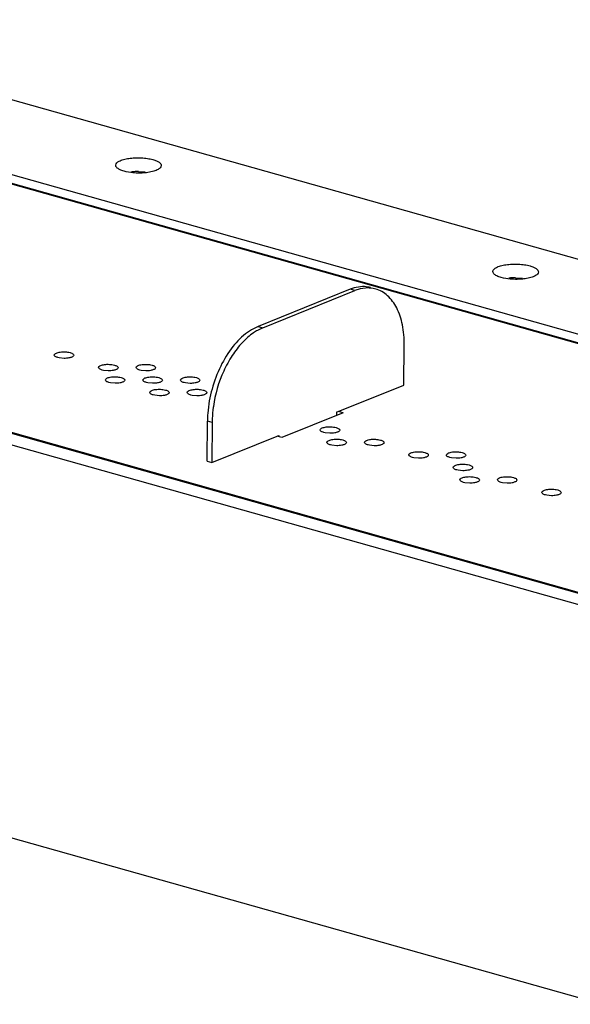
# Model space of a CAD drawing. Units: inches. Extents: x 0 to 17, y 0 to 11.
# Drawn here: x 13.8 to 14.1, y 8.7 to 9.2 of the extents above; entities that cross this region are included whole.
import ezdxf

# ---------------------------------------------------------------- set-up
doc = ezdxf.new("R2010")
doc.units = ezdxf.units.IN
doc.header["$LTSCALE"] = 0.935
doc.header["$MEASUREMENT"] = 0
doc.layers.get('0').update_dxf_attribs({"linetype": 'CONTINUOUS'})

msp = doc.modelspace()

# ---------------------------------------------------------------- linework, layer by layer
at = {"color": 7, "linetype": 'Continuous'}
for p, q in [((11.9200895614, 9.4954754217), (14.83664293, 8.6732027573)), ((11.2223093075, 9.4695473912), (14.884957724, 8.436925905599999)), ((14.8176637307, 8.6848913579), (12.0584956834, 9.4627919053)), ((14.8172326647, 8.6855668155), (12.0620017581, 9.4623573529)), ((15.0928275646, 8.7964189165), (12.800477369, 9.4427081027)), ((15.0231914624, 8.7683051412), (12.7352378511, 9.4133547852)), ((12.7366682999, 9.4135054203), (15.0239993381, 8.7686313002)), ((12.7388929411, 9.4178449827), (15.0312431367, 8.7715557965)), ((13.8084024201, 9.1375588915), (13.8082673209, 9.138197331)), ((13.8088395733, 9.1369038746), (13.8084024201, 9.1375588915)), ((13.8211589907, 9.1346259351), (13.825029432, 9.1343890573)), ((14.0220302084, 9.0773301671), (14.0218951095, 9.0779686062)), ((14.0224673612, 9.0766751503), (14.0220302084, 9.0773301671)), ((14.0347867927, 9.0743972107), (14.0386572318, 9.0741603314)), ((13.9411175638, 9.067868927100001), (13.8888904871, 9.0467835956)), ((13.9437879112, 9.067116067999999), (13.9411175638, 9.067868927100001)), ((13.9470182602, 9.0693216451), (13.9433222693, 9.0686297549)), ((13.9467869561, 9.0680877414), (13.9437879112, 9.067116067999999)), ((13.9496886075, 9.068568786), (13.9467869561, 9.0680877414)), ((13.8915608345, 9.0460307365), (13.9437879112, 9.067116067999999)), ((13.8915608345, 9.0460307365), (13.8885563753, 9.0445785021)), ((13.8888904871, 9.0467835956), (13.8915608345, 9.0460307365)), ((13.9714701649, 9.0136418202), (13.9716827594, 9.0363552344)), ((13.7763289187, 9.0290068248), (13.7755281979, 9.029195057699999)), ((13.7790025026, 9.0287506079), (13.7763289187, 9.0290068248)), ((13.7816910876, 9.032194668099999), (13.782491808, 9.0320064352)), ((13.8067923521, 9.025117793), (13.8075930736, 9.0249295599)), ((13.828047498, 9.0250935773), (13.8288482181, 9.0249053445)), ((13.8014301847, 9.0219299494), (13.8006294634, 9.0221181824)), ((13.8041037676, 9.0216737326), (13.8014301847, 9.0219299494)), ((13.8106384723, 9.0180651334), (13.8114391924, 9.0178769006)), ((13.8226853305, 9.0219057338), (13.8218846079, 9.022093967)), ((13.825358916, 9.0216495171), (13.8226853305, 9.0219057338)), ((13.8318936161, 9.018040918099999), (13.8326943369, 9.0178526852)), ((13.8531487633, 9.018016702), (13.8539494837, 9.0178284692)), ((13.8052763048, 9.01487729), (13.8044755823, 9.015065523099999)), ((13.8079498901, 9.0146210732), (13.8052763048, 9.01487729)), ((13.8265314471, 9.0148530749), (13.8257307268, 9.0150413077)), ((13.82920503, 9.014596857699999), (13.8265314471, 9.0148530749)), ((13.8477865942, 9.0148288588), (13.8469858735, 9.015017091699999)), ((13.850460178, 9.014572641900001), (13.8477865942, 9.0148288588)), ((13.9333879215, 8.9982670993), (13.9714701649, 9.0136418202)), ((13.8303775685, 9.007800415), (13.8295768479, 9.0079886478)), ((13.8330511521, 9.007544198), (13.8303775685, 9.007800415)), ((13.8357397376, 9.010988258200001), (13.836540458, 9.0108000253)), ((13.8516327149, 9.0077761992), (13.8508319923, 9.0079644324)), ((13.8543063004, 9.0075199825), (13.8516327149, 9.0077761992)), ((13.8569948799, 9.0109640431), (13.8577956025, 9.0107758099)), ((13.9371463329, 8.997953518), (13.9023282818, 8.9838966304)), ((13.9333879215, 8.9982670993), (13.9333707191, 8.996429211599999)), ((13.9371463329, 8.997953518), (13.9344759856, 8.9987063771)), ((13.8599934078, 8.9704669054), (13.8602060023, 8.9931803195)), ((13.8628763496, 8.9924274605), (13.8602060023, 8.9931803195)), ((13.8628763496, 8.9924274605), (13.8626637551, 8.9697140463)), ((13.9322986761, 8.9897334175), (13.933099397, 8.9895451846)), ((13.8626637551, 8.9697140463), (13.9007459986, 8.9850887672)), ((13.9023282818, 8.9838966304), (13.8996579345, 8.9846494894)), ((13.9007459986, 8.9850887672), (13.900741792, 8.9846393447)), ((13.9269365072, 8.9865455743), (13.9261357868, 8.9867338071)), ((13.9296100901, 8.9862893571), (13.9269365072, 8.9865455743)), ((13.9307826286, 8.9794929144), (13.929981908, 8.9796811472)), ((13.9334562122, 8.9792366974), (13.9307826286, 8.9794929144)), ((13.9361447977, 8.9826807576), (13.9369455181, 8.9824925247)), ((13.9520377726, 8.979468699), (13.9512370524, 8.9796569318)), ((13.9547113552, 8.9792124818), (13.9520377726, 8.979468699)), ((13.95739994, 8.9826565425), (13.9582006626, 8.9824683093)), ((13.9771390389, 8.9723918236), (13.976338318, 8.9725800565)), ((13.9798126228, 8.9721356067), (13.9771390389, 8.9723918236)), ((13.9825012081, 8.9755796668), (13.9833019282, 8.975391434)), ((13.9983941826, 8.9723676083), (13.9975934625, 8.9725558411)), ((14.0010677652, 8.972111391), (13.9983941826, 8.9723676083)), ((14.0037563502, 8.9755554518), (14.0045570727, 8.9753672186)), ((13.8599934078, 8.9704669054), (13.8626637551, 8.9697140463)), ((14.0076024711, 8.968502792), (14.0084031938, 8.9683145587)), ((14.0022403049, 8.965314948200001), (14.0014395836, 8.9655031812)), ((14.0049138878, 8.9650587314), (14.0022403049, 8.965314948200001)), ((14.0114485925, 8.9614501322), (14.0122493126, 8.9612618994)), ((14.0327037363, 8.9614259168), (14.0335044571, 8.961237684)), ((14.0060864249, 8.9582622887), (14.0052857025, 8.9584505219)), ((14.0087600103, 8.958006072), (14.0060864249, 8.9582622887)), ((14.0273415673, 8.9582380736), (14.0265408469, 8.9584263065)), ((14.0300151502, 8.9579818565), (14.0273415673, 8.9582380736)), ((14.0524428327, 8.9511611984), (14.0516421125, 8.9513494312)), ((14.0551164153, 8.9509049811), (14.0524428327, 8.9511611984)), ((14.0578050001, 8.9543490419), (14.0586057227, 8.9541608087))]:
    msp.add_line(p, q, dxfattribs=at)
for centre, radius, start, end in [((13.8207606708, 9.097836342799999), 0.0367917486, 89.3796842895, 95.4492814654), ((14.0343884644, 9.0376076135), 0.0367917535, 89.37967129959999, 95.44926861889999), ((13.9494238709, 9.0473739251), 0.0221142452, 106.0164138455, 112.0619508116), ((13.9262721091, 8.9925030239), 0.06606957849999999, 175.4707025616, 179.4126364457), ((13.9254660375, 8.9918407815), 0.0625924374, 178.8941399461, 179.4629586797)]:
    msp.add_arc(centre, radius, start, end, dxfattribs=at)
for points, knots in [([(13.8082673209, 9.138197331), (13.8082774489, 9.139215655), (13.8097455725, 9.1402969218), (13.8113975751, 9.1410062871), (13.8131936693, 9.1416002509), (13.8157785588, 9.1421175392), (13.8191688209, 9.1424340256), (13.8227131295, 9.1424257887), (13.82613835, 9.1420980966), (13.8283301519, 9.1416572881), (13.8293455806, 9.1413710052)], [0, 0, 0, 0, 0.1360415895, 0.1886952443, 0.2484434088, 0.3862219746, 0.5409619957, 0.7022511052, 0.8590639060999999, 1, 1, 1, 1]), ([(13.8293455806, 9.1413710052), (13.8300260827, 9.1411791492), (13.8312454246, 9.1407661212), (13.8327765378, 9.1399665601), (13.8338096109, 9.139063545800001), (13.8341062211, 9.138291794299999), (13.8341028765, 9.1379555137)], [0, 0, 0, 0, 0.3439593651, 0.6240651285000001, 0.8363965557999999, 1, 1, 1, 1]), ([(13.8130246191, 9.1347818391), (13.812151284, 9.1350280611), (13.8106642689, 9.135552175), (13.8092898296, 9.136408477), (13.8088395733, 9.1369038746)], [0, 0, 0, 0, 0.5754495754, 1, 1, 1, 1]), ([(13.8199362584, 9.1337701488), (13.8193127357, 9.1337956438), (13.8169875467, 9.133949749400001), (13.8146676378, 9.1343186179), (13.8130246191, 9.1347818391)], [0, 0, 0, 0, 0.2677020922, 1, 1, 1, 1]), ([(13.8341028765, 9.1379555137), (13.8340981683, 9.1374821375), (13.8336540543, 9.1367213416), (13.8327395305, 9.1360081617), (13.8312915558, 9.1352173857), (13.8289169464, 9.1344626798), (13.8268445089, 9.1341098678), (13.8257003289, 9.1339756571)], [0, 0, 0, 0, 0.1450077651, 0.2413305054, 0.3575089409, 0.6471215872999999, 1, 1, 1, 1]), ([(13.8257003289, 9.1339756571), (13.8252349398, 9.1339210676), (13.8233196394, 9.1337383552), (13.8213901602, 9.1337107009), (13.8199362584, 9.1337701488)], [0, 0, 0, 0, 0.2435830114, 1, 1, 1, 1]), ([(14.0218951095, 9.0779686062), (14.0219052377, 9.0789869301), (14.023373361, 9.0800681967), (14.0250253635, 9.0807775619), (14.0268214573, 9.0813715257), (14.0294063464, 9.081888814), (14.0327966079, 9.0822053005), (14.0363409162, 9.0821970637), (14.0397661364, 9.081869372), (14.0419579382, 9.0814285637), (14.0429733669, 9.0811422808)], [0, 0, 0, 0, 0.1360415925, 0.1886952455, 0.2484434074, 0.3862219672, 0.5409619811999999, 0.7022510864, 0.8590638969, 1, 1, 1, 1]), ([(14.0429733669, 9.0811422808), (14.0436538692, 9.080950424700001), (14.0448732115, 9.080537396699999), (14.0464043255, 9.079737835700001), (14.0474373992, 9.0788348213), (14.0477340096, 9.0780630696), (14.0477306651, 9.0777267889)], [0, 0, 0, 0, 0.3439593499, 0.6240651349, 0.836396569, 1, 1, 1, 1]), ([(14.0266524054, 9.0745531147), (14.0257790705, 9.0747993366), (14.0242920558, 9.0753234506), (14.0229176172, 9.0761797527), (14.0224673612, 9.0766751503)], [0, 0, 0, 0, 0.5754496054, 1, 1, 1, 1]), ([(14.0335640447, 9.0735414239), (14.0329405219, 9.0735669189), (14.030615333, 9.073721024700001), (14.0282954241, 9.0740898935), (14.0266524054, 9.0745531147)], [0, 0, 0, 0, 0.2677021013, 1, 1, 1, 1]), ([(14.0393281162, 9.0737469319), (14.0388627271, 9.0736923424), (14.0369474263, 9.0735096301), (14.0350179468, 9.0734819758), (14.0335640447, 9.0735414239)], [0, 0, 0, 0, 0.2435830138, 1, 1, 1, 1]), ([(14.0477306651, 9.0777267889), (14.047725957, 9.0772534127), (14.047281843, 9.0764926167), (14.0463673191, 9.0757794367), (14.0449193441, 9.074988660599999), (14.0425447343, 9.0742339546), (14.0404722965, 9.0738811426), (14.0393281162, 9.0737469319)], [0, 0, 0, 0, 0.1450077572, 0.2413304945, 0.3575089297, 0.6471215809, 1, 1, 1, 1]), ([(13.9525658226, 9.0688735682), (13.9521213557, 9.0689892178), (13.9503010129, 9.0693795329), (13.9484142198, 9.0694415975), (13.9470182602, 9.0693216451)], [0, 0, 0, 0, 0.2468682995, 1, 1, 1, 1]), ([(13.9555452196, 9.0680369306), (13.9550778146, 9.0681687527), (13.9531612721, 9.0686157311), (13.9511639012, 9.0686955555), (13.9496886075, 9.068568786)], [0, 0, 0, 0, 0.2469721502, 1, 1, 1, 1]), ([(13.9716827594, 9.0363552344), (13.9717184863, 9.0401722621), (13.9711392218, 9.0473910109), (13.9680828546, 9.057090781900001), (13.9636123471, 9.063430017), (13.9591696091, 9.0666861116), (13.9567640541, 9.0676931831), (13.9555452196, 9.0680369306)], [0, 0, 0, 0, 0.3018020719, 0.5678982513, 0.7961421889, 0.8998750851, 1, 1, 1, 1]), ([(13.8888904871, 9.0467835956), (13.8883883674, 9.0465808778), (13.8863170728, 9.045660117), (13.884370036, 9.0444707137), (13.8829707421, 9.0434636125)], [0, 0, 0, 0, 0.2390159114, 1, 1, 1, 1]), ([(13.8829707421, 9.0434636125), (13.8798430813, 9.0412125694), (13.8739853957, 9.035294049900001), (13.8672355625, 9.024289700299999), (13.862419839, 9.0114918487), (13.8607725806, 9.0023272733), (13.8604088603, 8.9977204623)], [0, 0, 0, 0, 0.2208081092, 0.4701275334, 0.7352051605, 1, 1, 1, 1]), ([(13.8885563753, 9.0445785021), (13.8878094868, 9.0441581885), (13.8847147734, 9.042228727100001), (13.8819550851, 9.0397884073), (13.8800426079, 9.0377619459)], [0, 0, 0, 0, 0.2352257883, 1, 1, 1, 1]), ([(13.8800426079, 9.0377619459), (13.8779026701, 9.0354944672), (13.8739274137, 9.030329907), (13.8675151404, 9.0184794336), (13.8645784809, 9.008389178), (13.8635845868, 9.0014915072)], [0, 0, 0, 0, 0.231920353, 0.4816145823, 1, 1, 1, 1]), ([(13.7755281979, 9.029195057699999), (13.7752385824, 9.0292767099), (13.7747150387, 9.0294598216), (13.7739594371, 9.029835333), (13.7734972819, 9.0303315965), (13.7734991793, 9.0306523746)], [0, 0, 0, 0, 0.3468774831000001, 0.6302074233, 1, 1, 1, 1]), ([(13.7734991793, 9.0306523746), (13.7735014849, 9.0310421789), (13.7741735257, 9.0315986737), (13.775150677, 9.031975841900001), (13.7762762324, 9.032254648099999), (13.7775628721, 9.0324187318), (13.7793946951, 9.0324877914), (13.7807892427, 9.0323699368), (13.7816910876, 9.032194668099999)], [0, 0, 0, 0, 0.1334280428, 0.2408295324, 0.3734139183, 0.5243945727, 0.6855328098000001, 1, 1, 1, 1]), ([(13.7826055141, 9.0291689638), (13.7823429481, 9.029095351799999), (13.7811605052, 9.0288266829), (13.7799410858, 9.028742467899999), (13.7790025026, 9.0287506079)], [0, 0, 0, 0, 0.2251199999, 1, 1, 1, 1]), ([(13.782491808, 9.0320064352), (13.7827814234, 9.0319247831), (13.7833049668, 9.0317416714), (13.784060568, 9.0313661599), (13.7845227229, 9.030869896699999), (13.7845208259, 9.0305491186)], [0, 0, 0, 0, 0.3468774614, 0.6302073579999999, 1, 1, 1, 1]), ([(13.7845208259, 9.0305491186), (13.7845190205, 9.0302438443), (13.7840866913, 9.0297755148), (13.7833731835, 9.029415654500001), (13.782879564, 9.0292457954), (13.7826055141, 9.0291689638)], [0, 0, 0, 0, 0.3723109368, 0.6528895639, 1, 1, 1, 1]), ([(13.8006294634, 9.0221181824), (13.8003398479, 9.0221998346), (13.799816304, 9.0223829464), (13.799060702, 9.0227584576), (13.7985985461, 9.0232547212), (13.7986004435, 9.0235754995)], [0, 0, 0, 0, 0.3468774479, 0.6302074189, 1, 1, 1, 1]), ([(13.7986004435, 9.0235754995), (13.7986027492, 9.0239653039), (13.7992747914, 9.024521798099999), (13.8002519425, 9.0248989664), (13.8013774976, 9.025177773), (13.8026641369, 9.025341857), (13.8044959597, 9.0254109165), (13.8058905072, 9.0252930618), (13.8067923521, 9.025117793)], [0, 0, 0, 0, 0.1334281169, 0.2408296353, 0.3734139692, 0.5243945720000001, 0.6855328078, 1, 1, 1, 1]), ([(13.8075930736, 9.0249295599), (13.8078826889, 9.0248479078), (13.8084062323, 9.0246647961), (13.8091618334, 9.0242892847), (13.8096239885, 9.0237930215), (13.8096220912, 9.0234722434)], [0, 0, 0, 0, 0.3468774665, 0.6302073804, 1, 1, 1, 1]), ([(13.8096220912, 9.0234722434), (13.8096202855, 9.0231669689), (13.8091879547, 9.02269864), (13.8084744465, 9.0223387799), (13.8079808268, 9.022168920599999), (13.807706777, 9.0220920889)], [0, 0, 0, 0, 0.3723110169, 0.6528897443, 1, 1, 1, 1]), ([(13.8218846079, 9.022093967), (13.8215949925, 9.0221756192), (13.8210714488, 9.0223587309), (13.8203158472, 9.0227342422), (13.8198536921, 9.0232305057), (13.8198555894, 9.0235512838)], [0, 0, 0, 0, 0.3468774813, 0.6302074256, 1, 1, 1, 1]), ([(13.8198555894, 9.0235512838), (13.8198578949, 9.023941088099999), (13.8205299357, 9.024497582999999), (13.821507087, 9.0248747512), (13.8226326425, 9.0251535574), (13.8239192824, 9.025317641100001), (13.8257511054, 9.0253867007), (13.8271456531, 9.0252688461), (13.828047498, 9.0250935773)], [0, 0, 0, 0, 0.1334280383, 0.2408295261, 0.3734139153, 0.5243945747, 0.6855328149, 1, 1, 1, 1]), ([(13.8288482181, 9.0249053445), (13.8291378334, 9.0248236924), (13.8296613769, 9.0246405806), (13.8304169781, 9.0242650689), (13.8308791335, 9.023768806), (13.8308772367, 9.023448027799999)], [0, 0, 0, 0, 0.3468773952, 0.6302072623, 1, 1, 1, 1]), ([(13.8308772367, 9.023448027799999), (13.8308754315, 9.0231427535), (13.8304431015, 9.0226744241), (13.8297295937, 9.022314564), (13.8292359741, 9.0221447047), (13.8289619243, 9.0220678731)], [0, 0, 0, 0, 0.3723109136, 0.6528896243, 1, 1, 1, 1]), ([(13.8024465637, 9.01652284), (13.8024488693, 9.0169126443), (13.8031209101, 9.0174691392), (13.8040980614, 9.017846307300001), (13.8052236169, 9.0181251135), (13.8065102567, 9.0182891973), (13.8083420797, 9.0183582568), (13.8097366274, 9.0182404022), (13.8106384723, 9.0180651334)], [0, 0, 0, 0, 0.1334280414, 0.2408295287, 0.3734139172, 0.5243945752, 0.6855328141, 1, 1, 1, 1]), ([(13.807706777, 9.0220920889), (13.8074442111, 9.022018476900001), (13.8062617691, 9.0217498077), (13.8050423503, 9.0216655926), (13.8041037676, 9.0216737326)], [0, 0, 0, 0, 0.2251199548, 1, 1, 1, 1]), ([(13.8114391924, 9.0178769006), (13.8117288078, 9.0177952485), (13.8122523512, 9.017612136799999), (13.8130079524, 9.0172366251), (13.8134701078, 9.0167403622), (13.813468211, 9.016419584)], [0, 0, 0, 0, 0.346877389, 0.6302072515, 1, 1, 1, 1]), ([(13.8237017089, 9.016498624299999), (13.8237040142, 9.0168884284), (13.8243760545, 9.0174449236), (13.8253532055, 9.0178220917), (13.8264787608, 9.0181008978), (13.8277654005, 9.0182649815), (13.8295972234, 9.018334041100001), (13.8309917711, 9.0182161867), (13.8318936161, 9.018040918099999)], [0, 0, 0, 0, 0.133427996, 0.2408294691, 0.3734138598, 0.5243945209, 0.6855327596999999, 1, 1, 1, 1]), ([(13.8289619243, 9.0220678731), (13.8286993585, 9.0219942611), (13.8275169167, 9.021725592100001), (13.8262974984, 9.0216413771), (13.825358916, 9.0216495171)], [0, 0, 0, 0, 0.2251199735, 1, 1, 1, 1]), ([(13.8326943369, 9.0178526852), (13.8329839524, 9.017771033099999), (13.833507496, 9.0175879213), (13.8342630976, 9.01721241), (13.8347252528, 9.0167161465), (13.8347233555, 9.0163953683)], [0, 0, 0, 0, 0.3468774837, 0.6302074239, 1, 1, 1, 1]), ([(13.8449568549, 9.0164744087), (13.8449591606, 9.0168642129), (13.8456312014, 9.0174207077), (13.8466083527, 9.0177978759), (13.8477339082, 9.0180766821), (13.8490205479, 9.0182407658), (13.8508523708, 9.0183098254), (13.8522469184, 9.0181919708), (13.8531487633, 9.018016702)], [0, 0, 0, 0, 0.1334280477, 0.2408295384, 0.3734139252000001, 0.5243945796, 0.6855328156999999, 1, 1, 1, 1]), ([(13.8539494837, 9.0178284692), (13.854239099, 9.017746817), (13.8547626424, 9.017563705299999), (13.8555182437, 9.0171881938), (13.8559803986, 9.0166919308), (13.8559785016, 9.0163711526)], [0, 0, 0, 0, 0.346877452, 0.6302073460000001, 1, 1, 1, 1]), ([(13.8044755823, 9.015065523099999), (13.8041859668, 9.0151471753), (13.8036624231, 9.015330287100001), (13.8029068215, 9.0157057983), (13.8024446664, 9.0162020618), (13.8024465637, 9.01652284)], [0, 0, 0, 0, 0.3468774876, 0.6302074365, 1, 1, 1, 1]), ([(13.8115528985, 9.0150394292), (13.8112903327, 9.0149658172), (13.8101078909, 9.0146971482), (13.8088884725, 9.0146129332), (13.8079498901, 9.0146210732)], [0, 0, 0, 0, 0.2251199753, 1, 1, 1, 1]), ([(13.813468211, 9.016419584), (13.8134664058, 9.0161143096), (13.8130340758, 9.0156459802), (13.8123205679, 9.0152861201), (13.8118269483, 9.015116260800001), (13.8115528985, 9.0150394292)], [0, 0, 0, 0, 0.3723109032, 0.652889618, 1, 1, 1, 1]), ([(13.8257307268, 9.0150413077), (13.8254411114, 9.0151229599), (13.824917568, 9.0153060716), (13.8241619668, 9.0156815831), (13.8236998118, 9.0161778462), (13.8237017089, 9.016498624299999)], [0, 0, 0, 0, 0.3468774608, 0.6302073574, 1, 1, 1, 1]), ([(13.8328080427, 9.0150152136), (13.8325454765, 9.0149416015), (13.8313630333, 9.0146729326), (13.8301436135, 9.0145887175), (13.82920503, 9.014596857699999)], [0, 0, 0, 0, 0.2251199936, 1, 1, 1, 1]), ([(13.8347233555, 9.0163953683), (13.8347215499, 9.016090093899999), (13.8342892202, 9.0156217646), (13.8335757122, 9.015261904299999), (13.8330820926, 9.0150920452), (13.8328080427, 9.0150152136)], [0, 0, 0, 0, 0.3723109804999999, 0.6528896195, 1, 1, 1, 1]), ([(13.8469858735, 9.015017091699999), (13.846696258, 9.0150987438), (13.8461727144, 9.0152818556), (13.8454171127, 9.015657366900001), (13.8449549576, 9.0161536305), (13.8449568549, 9.0164744087)], [0, 0, 0, 0, 0.3468774903, 0.6302074348, 1, 1, 1, 1]), ([(13.8540631899, 9.0149909977), (13.8538006238, 9.0149173857), (13.8526181808, 9.0146487168), (13.8513987612, 9.014564501799999), (13.850460178, 9.014572641900001)], [0, 0, 0, 0, 0.225120004, 1, 1, 1, 1]), ([(13.8559785016, 9.0163711526), (13.8559766963, 9.016065878300001), (13.8555443671, 9.0155975487), (13.8548308593, 9.015237688400001), (13.8543372398, 9.0150678293), (13.8540631899, 9.0149909977)], [0, 0, 0, 0, 0.372310919, 0.6528895451, 1, 1, 1, 1]), ([(13.8295768479, 9.0079886478), (13.8292872324, 9.0080703), (13.8287636887, 9.0082534118), (13.828008087, 9.0086289231), (13.8275459318, 9.0091251867), (13.8275478292, 9.0094459648)], [0, 0, 0, 0, 0.3468774965, 0.6302074456, 1, 1, 1, 1]), ([(13.8275478292, 9.0094459648), (13.8275501349, 9.0098357691), (13.8282221758, 9.0103922639), (13.8291993271, 9.010769432), (13.8303248825, 9.0110482382), (13.8316115222, 9.011212322), (13.8334433451, 9.0112813815), (13.8348378927, 9.0111635269), (13.8357397376, 9.010988258200001)], [0, 0, 0, 0, 0.1334280508, 0.2408295411, 0.373413927, 0.5243945801, 0.6855328148000001, 1, 1, 1, 1]), ([(13.8366541641, 9.0079625538), (13.836391598, 9.0078889418), (13.8352091549, 9.007620272999999), (13.8339897353, 9.0075360579), (13.8330511521, 9.007544198)], [0, 0, 0, 0, 0.2251200058, 1, 1, 1, 1]), ([(13.836540458, 9.0108000253), (13.8368300734, 9.010718373200001), (13.8373536167, 9.0105352615), (13.8381092179, 9.01015975), (13.8385713729, 9.009663486900001), (13.8385694759, 9.0093427088)], [0, 0, 0, 0, 0.3468774458, 0.6302073352, 1, 1, 1, 1]), ([(13.8385694759, 9.0093427088), (13.8385676707, 9.0090374345), (13.8381353415, 9.0085691048), (13.8374218336, 9.0082092445), (13.836928214, 9.0080393854), (13.8366541641, 9.0079625538)], [0, 0, 0, 0, 0.3723109086, 0.6528895388, 1, 1, 1, 1]), ([(13.8508319923, 9.0079644324), (13.850542377, 9.0080460845), (13.8500188336, 9.0082291963), (13.8492632323, 9.008604708), (13.8488010769, 9.0091009709), (13.8488029738, 9.0094217492)], [0, 0, 0, 0, 0.3468773948, 0.6302072582, 1, 1, 1, 1]), ([(13.8488029738, 9.0094217492), (13.8488052789, 9.0098115533), (13.84947732, 9.010368048), (13.8504544706, 9.0107452161), (13.8515800255, 9.0110240226), (13.8528666647, 9.0111881064), (13.8546984873, 9.0112571659), (13.8560930349, 9.0111393116), (13.8569948799, 9.0109640431)], [0, 0, 0, 0, 0.1334280203, 0.2408295125, 0.3734138611, 0.5243944778, 0.6855327128, 1, 1, 1, 1]), ([(13.8579093086, 9.0079383385), (13.8576467429, 9.0078647265), (13.8564643011, 9.0075960575), (13.8552448828, 9.0075118425), (13.8543063004, 9.0075199825)], [0, 0, 0, 0, 0.2251199739, 1, 1, 1, 1]), ([(13.8577956025, 9.0107758099), (13.8580852179, 9.0106941578), (13.8586087613, 9.0105110461), (13.8593643625, 9.0101355343), (13.859826518, 9.0096392714), (13.8598246211, 9.009318493099999)], [0, 0, 0, 0, 0.346877396, 0.6302072595, 1, 1, 1, 1]), ([(13.8598246211, 9.009318493099999), (13.8598228159, 9.0090132188), (13.8593904859, 9.008544889400001), (13.858676978, 9.0081850294), (13.8581833585, 9.0080151701), (13.8579093086, 9.0079383385)], [0, 0, 0, 0, 0.3723109134000001, 0.6528896272, 1, 1, 1, 1]), ([(13.8635845868, 9.0014915072), (13.8634822464, 9.00078126), (13.8631209091, 8.997979516000001), (13.8629259, 8.9951556942), (13.8628852583, 8.9930487968)], [0, 0, 0, 0, 0.2540230223, 1, 1, 1, 1]), ([(13.924106769, 8.9881911237), (13.9241090743, 8.9885809278), (13.9247811146, 8.989137422999999), (13.9257582656, 8.989514591), (13.9268838209, 8.9897933972), (13.9281704606, 8.989957480900001), (13.9300022835, 8.990026540499999), (13.9313968311, 8.9899086861), (13.9322986761, 8.9897334175)], [0, 0, 0, 0, 0.1334279955, 0.2408294685, 0.3734138592, 0.5243945204, 0.6855327593, 1, 1, 1, 1]), ([(13.933099397, 8.9895451846), (13.9333890125, 8.9894635324), (13.9339125561, 8.9892804207), (13.9346681577, 8.988904909299999), (13.9351303129, 8.9884086458), (13.9351284156, 8.9880878677)], [0, 0, 0, 0, 0.3468774842, 0.6302074246, 1, 1, 1, 1]), ([(13.9261357868, 8.9867338071), (13.9258461715, 8.986815459199999), (13.9253226281, 8.9869985709), (13.9245670269, 8.9873740824), (13.9241048719, 8.9878703456), (13.924106769, 8.9881911237)], [0, 0, 0, 0, 0.3468774602, 0.6302073567, 1, 1, 1, 1]), ([(13.9332131028, 8.986707713), (13.9329505366, 8.9866341009), (13.9317680934, 8.986365432000001), (13.9305486736, 8.9862812169), (13.9296100901, 8.9862893571)], [0, 0, 0, 0, 0.2251199936, 1, 1, 1, 1]), ([(13.9351284156, 8.9880878677), (13.93512661, 8.9877825933), (13.9346942803, 8.987314264), (13.9339807723, 8.9869544037), (13.9334871527, 8.9867845446), (13.9332131028, 8.986707713)], [0, 0, 0, 0, 0.3723109811, 0.6528896201, 1, 1, 1, 1]), ([(13.929981908, 8.9796811472), (13.9296922924, 8.979762799400001), (13.9291687488, 8.9799459112), (13.9284131471, 8.9803214225), (13.9279509919, 8.980817686), (13.9279528893, 8.981138464199999)], [0, 0, 0, 0, 0.346877496, 0.6302074449, 1, 1, 1, 1]), ([(13.9279528893, 8.981138464199999), (13.927955195, 8.9815282685), (13.9286272359, 8.9820847633), (13.9296043872, 8.9824619314), (13.9307299426, 8.9827407376), (13.9320165823, 8.9829048213), (13.9338484052, 8.9829738809), (13.9352429528, 8.9828560263), (13.9361447977, 8.9826807576)], [0, 0, 0, 0, 0.1334280504, 0.2408295405, 0.3734139264, 0.5243945796, 0.6855328144, 1, 1, 1, 1]), ([(13.9370592242, 8.9796550532), (13.9367966581, 8.9795814412), (13.935614215, 8.9793127723), (13.9343947954, 8.9792285573), (13.9334562122, 8.9792366974)], [0, 0, 0, 0, 0.2251200058, 1, 1, 1, 1]), ([(13.9369455181, 8.9824925247), (13.9372351335, 8.9824108726), (13.9377586768, 8.9822277609), (13.938514278, 8.981852249400001), (13.938976433, 8.9813559863), (13.938974536, 8.9810352082)], [0, 0, 0, 0, 0.3468774463, 0.6302073359, 1, 1, 1, 1]), ([(13.938974536, 8.9810352082), (13.9389727307, 8.9807299339), (13.9385404015, 8.980261604199999), (13.9378268937, 8.9799017439), (13.9373332741, 8.9797318848), (13.9370592242, 8.9796550532)], [0, 0, 0, 0, 0.3723109093, 0.6528895393999999, 1, 1, 1, 1]), ([(13.9512370524, 8.9796569318), (13.9509474371, 8.9797385839), (13.9504238936, 8.9799216956), (13.9496682924, 8.9802972074), (13.949206137, 8.9807934703), (13.9492080339, 8.9811142485)], [0, 0, 0, 0, 0.3468773943, 0.6302072575, 1, 1, 1, 1]), ([(13.9492080339, 8.9811142485), (13.9492103389, 8.9815040526), (13.9498823801, 8.9820605474), (13.9508595307, 8.9824377155), (13.9519850856, 8.982716522), (13.9532717248, 8.9828806058), (13.9551035474, 8.9829496653), (13.956498095, 8.9828318109), (13.95739994, 8.9826565425)], [0, 0, 0, 0, 0.1334280199, 0.2408295119, 0.3734138604, 0.5243944773, 0.6855327123999999, 1, 1, 1, 1]), ([(13.9583143681, 8.9796308376), (13.958051802, 8.979557225499999), (13.9568693586, 8.9792885566), (13.9556499387, 8.9792043416), (13.9547113552, 8.9792124818)], [0, 0, 0, 0, 0.2251199973, 1, 1, 1, 1]), ([(13.9582006626, 8.9824683093), (13.9584902781, 8.982386657100001), (13.9590138217, 8.982203545399999), (13.9597694233, 8.9818280341), (13.9602315784, 8.9813317707), (13.9602296812, 8.9810109925)], [0, 0, 0, 0, 0.3468774777, 0.630207421, 1, 1, 1, 1]), ([(13.9602296812, 8.9810109925), (13.9602278756, 8.9807057181), (13.9597955459, 8.9802373886), (13.9590820378, 8.979877528300001), (13.9585884181, 8.9797076692), (13.9583143681, 8.9796308376)], [0, 0, 0, 0, 0.3723109673, 0.6528896054, 1, 1, 1, 1]), ([(13.976338318, 8.9725800565), (13.9760487025, 8.9726617086), (13.9755251589, 8.972844820399999), (13.9747695573, 8.9732203317), (13.9743074021, 8.973716595199999), (13.9743092995, 8.9740373734)], [0, 0, 0, 0, 0.3468774872, 0.6302074324, 1, 1, 1, 1]), ([(13.9743092995, 8.9740373734), (13.9743116051, 8.974427177599999), (13.9749836459, 8.9749836725), (13.9759607972, 8.9753608407), (13.9770863527, 8.975639646900001), (13.9783729925, 8.9758037306), (13.9802048155, 8.9758727902), (13.9815993631, 8.9757549356), (13.9825012081, 8.9755796668)], [0, 0, 0, 0, 0.1334280433, 0.2408295324, 0.3734139208, 0.5243945779, 0.6855328158, 1, 1, 1, 1]), ([(13.9834156343, 8.9725539626), (13.9831530683, 8.9724803506), (13.9819706254, 8.9722116817), (13.9807512059, 8.9721274667), (13.9798126228, 8.9721356067)], [0, 0, 0, 0, 0.2251199999, 1, 1, 1, 1]), ([(13.9833019282, 8.975391434), (13.9835915436, 8.9753097818), (13.984115087, 8.9751266701), (13.9848706882, 8.9747511586), (13.9853328431, 8.9742548955), (13.985330946, 8.9739341174)], [0, 0, 0, 0, 0.3468774625, 0.6302073594, 1, 1, 1, 1]), ([(13.985330946, 8.9739341174), (13.9853291406, 8.9736288431), (13.9848968114, 8.9731605136), (13.9841833037, 8.9728006533), (13.9836896842, 8.972630794199999), (13.9834156343, 8.9725539626)], [0, 0, 0, 0, 0.3723109381, 0.652889565, 1, 1, 1, 1]), ([(13.9975934625, 8.9725558411), (13.9973038472, 8.9726374932), (13.9967803037, 8.9728206049), (13.9960247025, 8.9731961166), (13.9955625471, 8.973692379500001), (13.9955644439, 8.9740131577)], [0, 0, 0, 0, 0.3468773939, 0.6302072640999999, 1, 1, 1, 1]), ([(13.9955644439, 8.9740131577), (13.995566749, 8.9744029618), (13.9962387901, 8.974959456599999), (13.9972159407, 8.9753366247), (13.9983414956, 8.9756154312), (13.9996281349, 8.9757795151), (14.0014599576, 8.9758485746), (14.0028545052, 8.9757307202), (14.0037563502, 8.9755554518)], [0, 0, 0, 0, 0.1334280172, 0.2408295068, 0.3734138566, 0.5243944768, 0.6855327145000001, 1, 1, 1, 1]), ([(14.0046707783, 8.972529746900001), (14.0044082121, 8.9724561348), (14.0032257687, 8.972187465900001), (14.0020063488, 8.9721032509), (14.0010677652, 8.972111391)], [0, 0, 0, 0, 0.2251199969, 1, 1, 1, 1]), ([(14.0045570727, 8.9753672186), (14.0048466882, 8.9752855664), (14.0053702318, 8.9751024546), (14.0061258334, 8.9747269434), (14.0065879886, 8.9742306798), (14.0065860913, 8.973909901699999)], [0, 0, 0, 0, 0.3468774893, 0.6302074384, 1, 1, 1, 1]), ([(14.0065860913, 8.973909901699999), (14.0065842856, 8.9736046272), (14.0061519559, 8.9731362979), (14.0054384478, 8.9727764376), (14.0049448282, 8.9726065785), (14.0046707783, 8.972529746900001)], [0, 0, 0, 0, 0.3723109815, 0.6528896147, 1, 1, 1, 1]), ([(14.0014395836, 8.9655031812), (14.0011499681, 8.965584833300001), (14.0006264243, 8.9657679451), (13.9998708226, 8.9661434567), (13.9994086666, 8.9666397198), (13.9994105637, 8.9669604982)], [0, 0, 0, 0, 0.3468773923, 0.6302073093, 1, 1, 1, 1]), ([(13.9994105637, 8.9669604982), (13.999412869, 8.9673503026), (14.0000849114, 8.9679067967), (14.0010620621, 8.9682839649), (14.002187617, 8.9685627717), (14.003474256, 8.9687268557), (14.0053060786, 8.9687959151), (14.0067006261, 8.9686780605), (14.0076024711, 8.968502792)], [0, 0, 0, 0, 0.1334281001, 0.2408296221, 0.3734139374, 0.5243945201, 0.685532754, 1, 1, 1, 1]), ([(14.0084031938, 8.9683145587), (14.0086928091, 8.968232906499999), (14.0092163525, 8.9680497948), (14.0099719536, 8.967674283500001), (14.0104341087, 8.9671780203), (14.0104322113, 8.9668572422)], [0, 0, 0, 0, 0.3468774676, 0.6302073817, 1, 1, 1, 1]), ([(14.0104322113, 8.9668572422), (14.0104304057, 8.9665519677), (14.0099980749, 8.9660836387), (14.0092845667, 8.965723778600001), (14.008790947, 8.965553919400001), (14.0085168972, 8.9654770877)], [0, 0, 0, 0, 0.3723110182, 0.6528897454, 1, 1, 1, 1]), ([(14.0032566839, 8.9599078387), (14.0032589895, 8.960297642999999), (14.0039310302, 8.9608541379), (14.0049081816, 8.9612313061), (14.006033737, 8.961510112300001), (14.0073203769, 8.961674196), (14.0091521999, 8.9617432556), (14.0105467475, 8.961625401000001), (14.0114485925, 8.9614501322)], [0, 0, 0, 0, 0.1334280405, 0.2408295275, 0.3734139159000001, 0.524394574, 0.6855328132999999, 1, 1, 1, 1]), ([(14.0085168972, 8.9654770877), (14.0082543313, 8.965403475599999), (14.0070718892, 8.9651348064), (14.0058524705, 8.9650505914), (14.0049138878, 8.9650587314)], [0, 0, 0, 0, 0.2251199548, 1, 1, 1, 1]), ([(14.0122493126, 8.9612618994), (14.012538928, 8.9611802473), (14.0130624714, 8.9609971356), (14.0138180726, 8.9606216238), (14.014280228, 8.960125361000001), (14.0142783312, 8.9598045827)], [0, 0, 0, 0, 0.3468773901, 0.6302072528, 1, 1, 1, 1]), ([(14.0245118291, 8.9598836231), (14.0245141344, 8.9602734272), (14.0251861747, 8.9608299224), (14.0261633257, 8.9612070904), (14.027288881, 8.9614858966), (14.0285755207, 8.961649980299999), (14.0304073436, 8.9617190399), (14.0318018913, 8.9616011855), (14.0327037363, 8.9614259168)], [0, 0, 0, 0, 0.1334279953, 0.2408294691, 0.3734138594, 0.5243945203, 0.6855327598000001, 1, 1, 1, 1]), ([(14.0335044571, 8.961237684), (14.0337940726, 8.9611560318), (14.0343176162, 8.9609729201), (14.0350732178, 8.9605974087), (14.035535373, 8.9601011452), (14.0355334757, 8.959780367)], [0, 0, 0, 0, 0.3468774848, 0.6302074253, 1, 1, 1, 1]), ([(14.0052857025, 8.9584505219), (14.004996087, 8.9585321741), (14.0044725433, 8.9587152858), (14.0037169417, 8.9590907971), (14.0032547865, 8.959587060599999), (14.0032566839, 8.9599078387)], [0, 0, 0, 0, 0.3468774865, 0.6302074351, 1, 1, 1, 1]), ([(14.0123630187, 8.958424427999999), (14.0121004529, 8.958350816), (14.0109180111, 8.958082147), (14.0096985927, 8.957997932), (14.0087600103, 8.958006072)], [0, 0, 0, 0, 0.2251199753, 1, 1, 1, 1]), ([(14.0142783312, 8.9598045827), (14.014276526, 8.9594993084), (14.013844196, 8.9590309789), (14.0131306881, 8.9586711189), (14.0126370685, 8.9585012596), (14.0123630187, 8.958424427999999)], [0, 0, 0, 0, 0.3723109044, 0.6528896191, 1, 1, 1, 1]), ([(14.0265408469, 8.9584263065), (14.0262512316, 8.9585079586), (14.0257276882, 8.9586910703), (14.024972087, 8.9590665818), (14.024509932, 8.959562845), (14.0245118291, 8.9598836231)], [0, 0, 0, 0, 0.3468774569, 0.6302073517, 1, 1, 1, 1]), ([(14.0336181629, 8.9584002124), (14.0333555967, 8.9583266003), (14.0321731535, 8.958057931399999), (14.0309537337, 8.9579737163), (14.0300151502, 8.9579818565)], [0, 0, 0, 0, 0.2251199936, 1, 1, 1, 1]), ([(14.0355334757, 8.959780367), (14.0355316701, 8.9594750926), (14.0350993404, 8.9590067633), (14.0343858324, 8.9586469031), (14.0338922128, 8.9584770439), (14.0336181629, 8.9584002124)], [0, 0, 0, 0, 0.3723109818, 0.6528896206, 1, 1, 1, 1]), ([(14.0516421125, 8.9513494312), (14.0513524972, 8.951431083300001), (14.0508289537, 8.951614195), (14.0500733525, 8.9519897068), (14.0496111971, 8.9524859697), (14.049613094, 8.9528067479)], [0, 0, 0, 0, 0.3468773937, 0.6302072569, 1, 1, 1, 1]), ([(14.049613094, 8.9528067479), (14.049615399, 8.953196552), (14.0502874402, 8.9537530468), (14.0512645908, 8.9541302149), (14.0523901457, 8.9544090214), (14.0536767849, 8.9545731052), (14.0555086075, 8.954642164600001), (14.0569031551, 8.9545243103), (14.0578050001, 8.9543490419)], [0, 0, 0, 0, 0.1334280194, 0.2408295113, 0.3734138598, 0.5243944767000001, 0.685532712, 1, 1, 1, 1]), ([(14.0587194282, 8.951323337), (14.0584568621, 8.9512497249), (14.0572744187, 8.950981056), (14.0560549988, 8.950896841), (14.0551164153, 8.9509049811)], [0, 0, 0, 0, 0.2251199973, 1, 1, 1, 1]), ([(14.0586057227, 8.9541608087), (14.0588953382, 8.9540791565), (14.0594188818, 8.9538960448), (14.0601744833, 8.9535205335), (14.0606366385, 8.95302427), (14.0606347413, 8.952703491900001)], [0, 0, 0, 0, 0.3468774782, 0.6302074217, 1, 1, 1, 1]), ([(14.0606347413, 8.952703491900001), (14.0606329357, 8.9523982174), (14.060200606, 8.951929887999999), (14.0594870979, 8.951570027699999), (14.0589934782, 8.9514001686), (14.0587194282, 8.951323337)], [0, 0, 0, 0, 0.372310968, 0.6528896059, 1, 1, 1, 1])]:
    msp.add_open_spline(points, degree=3, knots=knots, dxfattribs=at)

doc.saveas('drawing.dxf')
